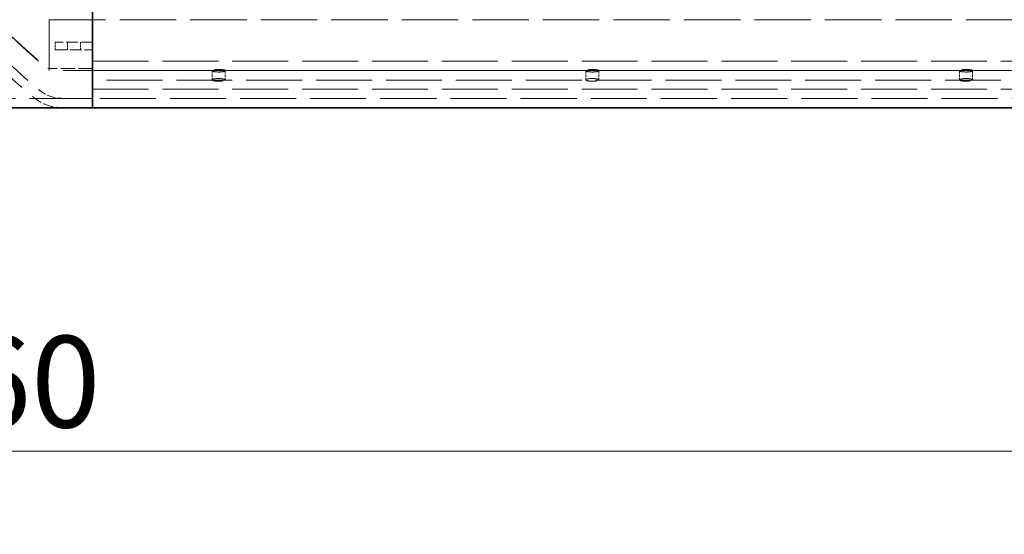
# Model space of a CAD drawing. Units: millimetres. Extents: x 0 to 11760, y 0 to 8316.
# Drawn here: x 3440 to 4494, y 1713 to 2263 of the extents above; entities that cross this region are included whole.
import ezdxf

# ---------------------------------------------------------------- set-up
doc = ezdxf.new("R2010")
doc.units = ezdxf.units.MM
doc.header["$LTSCALE"] = 28
doc.linetypes.add('DASHED', pattern=[0.2068, 0.1655, -0.0413])
doc.layers.add('Dimension (ISO)', color=5, linetype='Continuous', lineweight=9, true_color=0x0000ff)
doc.layers.add('Hidden (ISO)', color=1, linetype='DASHED', lineweight=18, true_color=0xff0000)
doc.layers.add('Visible (ISO)', color=7, linetype='Continuous', lineweight=35)
doc.styles.add('Note Text (ISO)', font='tahoma.ttf')
doc.dimstyles.new('Default (ISO)', dxfattribs={"dimscale": 28, "dimtxt": 3.5, "dimasz": 2.5, "dimexe": 3.175, "dimexo": 0, "dimgap": 0.762, "dimtad": 1, "dimdec": 1, "dimrnd": 1e-08, "dimtxsty": 'Note Text (ISO)', "dimcen": 0.09, "dimdle": 10, "dimclrd": 256, "dimclre": 256, "dimclrt": 256, "dimadec": 1, "dimazin": 2, "dimtfac": 1.001486, "dimtmove": 0, "dimatfit": 3, "dimfxl": 1, "dimtolj": 1, "dimtzin": 0, "dimlwd": -1, "dimlwe": -1, "dimarcsym": 0})

# ---------------------------------------------------------------- blocks, each defined once
blk = doc.blocks.new('*D30')
at = {"layer": 'Defpoints', "color": 0, "transparency": 16777216}
for p in [(5900.2, 2921.6), (840.2, 2916.6), (5900.2, 1801.6)]:
    blk.add_point(p, dxfattribs=at)
at = {"layer": 'Dimension (ISO)', "transparency": 16777216}
for p, q in [((5900.2, 2921.6), (5900.2, 1712.7)), ((840.2, 2916.6), (840.2, 1712.7)), ((910.2, 1801.6), (5830.2, 1801.6))]:
    blk.add_line(p, q, dxfattribs=at)
for points in [[(910.2, 1813.3), (910.2, 1789.9), (840.2, 1801.6)], [(5830.2, 1813.3), (5830.2, 1789.9), (5900.2, 1801.6)]]:
    blk.add_solid(points, dxfattribs=at)
at = {"layer": 'Dimension (ISO)', "transparency": 16777216, "insert": (3229.9, 1925), "char_height": 98, "attachment_point": 1, "style": 'Note Text (ISO)'}
blk.add_mtext('\\A1;5060', dxfattribs=at)

msp = doc.modelspace()

# ---------------------------------------------------------------- linework, layer by layer
at = {"layer": 'Hidden (ISO)', "ltscale": 13.037618}
for p, q in [((3471.819, 2263.264), (5434.638, 2263.264)), ((5434.638, 2208.992), (3471.819, 2208.992))]:
    msp.add_line(p, q, dxfattribs=at)
at = {"layer": 'Hidden (ISO)', "ltscale": 13.792292}
msp.add_line((3471.819, 2208.992), (3471.819, 2263.264), dxfattribs=at)
at = {"layer": 'Hidden (ISO)', "ltscale": 0.543836}
for p, q in [((3478.228, 2231.099), (3478.228, 2239.099)), ((3491.228, 2231.099), (3491.228, 2239.099)), ((3505.228, 2231.099), (3505.228, 2239.099))]:
    msp.add_line(p, q, dxfattribs=at)
at = {"layer": 'Hidden (ISO)', "ltscale": 2.719579}
for p, q in [((3518.228, 2239.099), (3478.228, 2239.099)), ((3478.228, 2231.099), (3518.228, 2231.099))]:
    msp.add_line(p, q, dxfattribs=at)
at = {"layer": 'Hidden (ISO)', "ltscale": 12.917933}
for p, q in [((3518.228, 2218.787), (5388.228, 2218.787)), ((5388.228, 2208.992), (3518.228, 2208.992)), ((5388.228, 2198.642), (3518.228, 2198.642)), ((3518.228, 2188.847), (5388.228, 2188.847))]:
    msp.add_line(p, q, dxfattribs=at)
at = {"layer": 'Hidden (ISO)', "ltscale": 3.263515}
msp.add_line((3518.228, 2211.099), (3470.228, 2211.099), dxfattribs=at)
at = {"layer": 'Hidden (ISO)', "ltscale": 0.67982}
for p, q in [((3646.228, 2208.715), (3646.228, 2198.92)), ((3660.228, 2208.715), (3660.228, 2198.92)), ((4046.228, 2208.715), (4046.228, 2198.92)), ((4060.228, 2208.715), (4060.228, 2198.92)), ((4446.228, 2208.715), (4446.228, 2198.92)), ((4460.228, 2208.715), (4460.228, 2198.92))]:
    msp.add_line(p, q, dxfattribs=at)
at = {"layer": 'Hidden (ISO)', "ltscale": 12.968464}
msp.add_line((5388.228, 2179.107), (1333.228, 2179.107), dxfattribs=at)
at = {"layer": 'Hidden (ISO)', "ltscale": 2.166791}
msp.add_line((3518.228, 2179.107), (3486.359, 2179.107), dxfattribs=at)
at = {"layer": 'Hidden (ISO)', "ltscale": 13.066286}
msp.add_arc((4216.135, 3079.107), 1177.907, 130.317192, 229.682808, dxfattribs=at)
at = {"layer": 'Hidden (ISO)', "ltscale": 12.955359}
msp.add_arc((4216.135, 3079.107), 1167.907, 130.317192, 229.682808, dxfattribs=at)
at = {"layer": 'Hidden (ISO)', "ltscale": 13.129846}
msp.add_arc((4216.135, 3079.107), 1145.036, 130.544438, 229.455562, dxfattribs=at)
at = {"layer": 'Hidden (ISO)', "ltscale": 12.997963}
msp.add_arc((4198.104, 3071.099), 1126.678, 130.243457, 229.756543, dxfattribs=at)
at = {"layer": 'Hidden (ISO)', "ltscale": 13.210884}
msp.add_arc((4216.135, 3079.107), 1104.358, 132.375064, 227.624936, dxfattribs=at)
at = {"layer": 'Hidden (ISO)', "ltscale": 1.913651}
msp.add_arc((3486.359, 2219.107), 40, 229.682808, 270, dxfattribs=at)
at = {"layer": 'Hidden (ISO)', "ltscale": 2.392088}
msp.add_arc((3486.359, 2219.107), 50, 229.682808, 270, dxfattribs=at)
at = {"layer": 'Hidden (ISO)', "ltscale": 2.990344}
for centre, major_axis in [((3653.228, 2208.715), (7, 0)), ((4053.228, 2208.715), (7, 0)), ((4453.228, 2208.715), (7, 0)), ((3653.228, 2198.92), (-7, 0)), ((4053.228, 2198.92), (-7, 0)), ((4453.228, 2198.92), (-7, 0))]:
    msp.add_ellipse(centre, major_axis=major_axis, ratio=0.20145008, dxfattribs=at)
at = {"layer": 'Visible (ISO)'}
for p, q in [((3518.228, 3989.107), (3518.228, 2169.107)), ((5388.228, 2169.107), (1333.228, 2169.107)), ((3518.228, 2169.107), (3486.359, 2169.107))]:
    msp.add_line(p, q, dxfattribs=at)

# ---------------------------------------------------------------- dimensions: what is measured, and where the dimension line sits
at = {"layer": 'Dimension (ISO)'}
dim = msp.add_linear_dim(base=(5900.228, 1801.607), p1=(840.228, 2916.607), p2=(5900.228, 2921.607), dimstyle='Default (ISO)', override={"dimgap": 0.762, "dimdec": 1, "dimtol": 0, "dimlim": 0, "dimtp": 0, "dimtm": 0, "dimtdec": 2, "dimtofl": 0, "dimatfit": 1}, dxfattribs=at)
dim.commit()
dim.dimension.update_dxf_attribs({"geometry": '*D30', "text_midpoint": (3370.228, 1801.607), "dimtype": 160})

doc.saveas('drawing.dxf')
